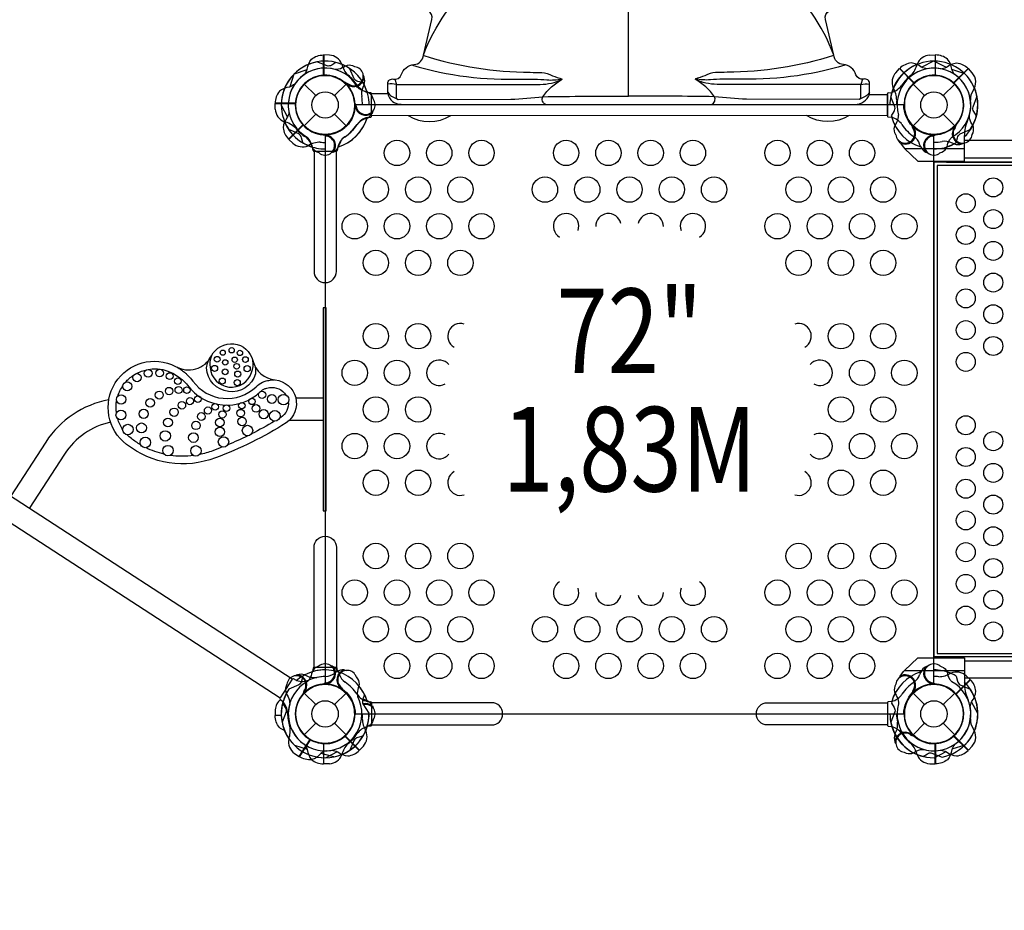
# Model space of a CAD drawing. Extents: x -237 to 276, y -258 to 214.
# Drawn here: x -18 to 40, y -48 to 5 of the extents above; entities that cross this region are included whole.
import ezdxf
from ezdxf.enums import TextEntityAlignment as Align

# ---------------------------------------------------------------- set-up
doc = ezdxf.new("R2010")
doc.units = 0
doc.header["$LTSCALE"] = 10
doc.header["$MEASUREMENT"] = 0
doc.layers.get('Defpoints').update_dxf_attribs({"linetype": 'CONTINUOUS'})
for name, color, linetype in [('L1', 30, 'CONTINUOUS'), ('PW_DIMS_ASTM', 30, 'CONTINUOUS'), ('PW_STRUCTURE', 140, 'CONTINUOUS')]:
    doc.layers.add(name, color=color, linetype=linetype)
doc.styles.add('PW-DIMS', font='arial.ttf', dxfattribs={"width": 0.8, "height": 6})
doc.dimstyles.new('PW-DETAIL', dxfattribs={"dimtxt": 8, "dimasz": 8, "dimexe": 3, "dimexo": 2, "dimgap": 1.5, "dimtad": 0, "dimtih": 1, "dimtoh": 1, "dimrnd": 1, "dimzin": 12, "dimdsep": 46, "dimlunit": 3, "dimtxsty": 'PW-DIMS', "dimcen": 0.03, "dimse1": 1, "dimse2": 1, "dimclrd": 256, "dimclre": 256, "dimclrt": 256, "dimadec": 0, "dimazin": 0, "dimtfac": 0.2, "dimtix": 1, "dimtofl": 0, "dimtmove": 0, "dimatfit": 3, "dimfxl": 1, "dimtolj": 1, "dimtzin": 0, "dimarcsym": 0})

# ---------------------------------------------------------------- blocks, each defined once
blk = doc.blocks.new('*D3')
at = {"layer": 'Defpoints', "color": 0, "transparency": 16777216}
for p in [(-220.612, 181.167), (8.68, 181.167), (-89.398, -256.833)]:
    blk.add_point(p, dxfattribs=at)
at = {"layer": 'PW_DIMS_ASTM', "lineweight": -2, "transparency": 16777216}
for p, q in [((-220.612, 173.167), (-220.612, -27.922)), ((-220.612, -248.833), (-220.612, -47.744))]:
    blk.add_line(p, q, dxfattribs=at)
at = {"layer": 'PW_DIMS_ASTM', "transparency": 16777216}
for points in [[(-221.945, 173.167), (-219.279, 173.167), (-220.612, 181.167)], [(-221.945, -248.833), (-219.279, -248.833), (-220.612, -256.833)]]:
    blk.add_solid(points, dxfattribs=at)
at = {"layer": 'PW_DIMS_ASTM', "transparency": 16777216, "char_height": 6, "attachment_point": 5, "style": 'PW-DIMS'}
for s, insert in [('\\A1;36\'-6"', (-220.612, -33.268)), ('\\A1;[11.13M]', (-220.612, -43.178))]:
    blk.add_mtext(s, dxfattribs=dict(at, insert=insert))
blk = doc.blocks.new('*D4')
at = {"layer": 'Defpoints', "color": 0, "transparency": 16777216}
for p in [(275.388, 205.167), (-196.612, 32.211), (275.388, 1.699)]:
    blk.add_point(p, dxfattribs=at)
at = {"layer": 'PW_DIMS_ASTM', "lineweight": -2, "transparency": 16777216}
for p, q in [((-188.612, 205.167), (25.287, 205.167)), ((267.388, 205.167), (53.489, 205.167))]:
    blk.add_line(p, q, dxfattribs=at)
at = {"layer": 'PW_DIMS_ASTM', "transparency": 16777216}
for points in [[(-188.612, 206.5), (-188.612, 203.834), (-196.612, 205.167)], [(267.388, 206.5), (267.388, 203.834), (275.388, 205.167)]]:
    blk.add_solid(points, dxfattribs=at)
at = {"layer": 'PW_DIMS_ASTM', "transparency": 16777216, "char_height": 6, "attachment_point": 5, "style": 'PW-DIMS'}
for s, insert in [('\\A1;39\'-4"', (39.388, 209.732)), ('\\A1;[12.00M]', (39.388, 199.822))]:
    blk.add_mtext(s, dxfattribs=dict(at, insert=insert))

msp = doc.modelspace()

# ---------------------------------------------------------------- linework, layer by layer
at = {"layer": 'PW_STRUCTURE'}
for p, q in [((17.948, 0.529), (17.945, 10.804)), ((0.25, 2.946), (-0.08, 2.958)), ((-0.08, 2.958), (-0.08, 1.758)), ((35.75, 2.946), (36.08, 2.958)), ((36.08, 2.958), (36.08, 1.758)), ((33.74, 1.906, 72), (33.965, 2.148, 72)), ((33.965, 2.148, 72), (34.813, 1.3, 72)), ((38.035, 2.148, 72), (37.187, 1.3, 72)), ((38.26, 1.906, 72), (38.035, 2.148, 72)), ((-1.237, 1.237), (-0.552, 0.552)), ((0.552, 0.552), (1.237, 1.237)), ((1.336, 1.146, 72), (1.301, 1.229, 72)), ((2.307, 1.2, 72), (2.23, 1.037, 72)), ((34.763, 1.237), (35.448, 0.552)), ((36.552, 0.552), (37.237, 1.237)), ((-2.958, 0.08), (-1.758, 0.08)), ((-2.946, -0.25), (-2.958, 0.08)), ((-1.237, -1.237), (-0.552, -0.552)), ((0.552, -0.552), (1.237, -1.237)), ((1.755, -0.134), (1.789, -0.051)), ((34.763, -1.237), (35.448, -0.552)), ((36.552, -0.552), (37.237, -1.237)), ((2.479, -0.782), (2.31, -0.844)), ((-2.148, -2.035, 72), (-1.3, -1.187, 72)), ((37.146, -1.336, 72), (37.229, -1.301, 72)), ((-1.906, -2.26, 72), (-2.148, -2.035, 72)), ((0.134, -1.755), (0.051, -1.789)), ((0.782, -2.479), (0.844, -2.31)), ((34, -2.231, 72), (34.192, -2.504, 72)), ((35.218, -2.479), (35.156, -2.31)), ((35.866, -1.755), (35.949, -1.789)), ((37.2, -2.307, 72), (37.037, -2.23, 72)), ((37.799, -2.575, 72), (37.798, -1.8, 72)), ((34.192, -2.504, 72), (34.265, -2.575, 72)), ((34.265, -2.575, 72), (37.799, -2.575, 72)), ((106.2, -3.137, 72), (37.8, -3.137, 72)), ((37.8, -32.854, 72), (106.2, -32.854, 72)), ((-1.2, -33.693, 72), (-1.037, -33.77, 72)), ((0.694, -33.494), (0.55, -33.603)), ((0.782, -33.521, 72), (0.844, -33.69, 72)), ((34, -33.769, 72), (34.192, -33.496, 72)), ((34.192, -33.496, 72), (34.265, -33.425, 72)), ((34.265, -33.425, 72), (37.799, -33.425, 72)), ((35.218, -33.521, 72), (35.156, -33.69, 72)), ((37.799, -33.425, 72), (37.798, -34.2, 72)), ((37.906, -33.74, 72), (38.148, -33.965, 72)), ((0.134, -34.245, 72), (0.051, -34.211, 72)), ((35.866, -34.245, 72), (35.949, -34.211, 72)), ((38.148, -33.965, 72), (37.3, -34.813, 72)), ((-1.237, -34.763), (-0.552, -35.448)), ((-1.146, -34.664, 72), (-1.229, -34.699, 72)), ((0.552, -35.448), (1.237, -34.763)), ((0.843, -34.455), (0.931, -34.471)), ((34.763, -34.763), (35.448, -35.448)), ((36.552, -35.448), (37.237, -34.763)), ((2.479, -35.218), (2.31, -35.156)), ((-2.946, -35.75), (-2.958, -36.08)), ((-2.958, -36.08), (-2.6, -36.08)), ((-1.237, -37.237), (-0.552, -36.552)), ((0.552, -36.552), (1.237, -37.237)), ((34.763, -37.237), (35.448, -36.552)), ((36.552, -36.552), (37.237, -37.237)), ((33.693, -37.2, 72), (33.77, -37.037, 72)), ((34.664, -37.146, 72), (34.699, -37.229, 72)), ((-1.544, -38.524), (-0.89, -37.518)), ((-0.08, -38.958, 72), (-0.08, -37.758, 72)), ((2.035, -38.148, 72), (1.187, -37.3, 72)), ((36.08, -38.958, 72), (36.08, -37.758, 72)), ((38.035, -38.148, 72), (37.187, -37.3, 72)), ((-1.814, -38.334), (-1.544, -38.524)), ((2.26, -37.906, 72), (2.035, -38.148, 72)), ((38.26, -37.906, 72), (38.035, -38.148, 72)), ((0.25, -38.946, 72), (-0.08, -38.958, 72)), ((35.75, -38.946, 72), (36.08, -38.958, 72))]:
    msp.add_line(p, q, dxfattribs=at)
at = {"layer": 'PW_STRUCTURE', "linetype": 'Continuous'}
for p, q in [((2.702, 0.714), (2.493, 0.744)), ((2.75, -0.653), (2.75, 0.653)), ((33.25, -0.653), (33.25, 0.653)), ((33.298, 0.714), (33.507, 0.744)), ((2.493, -0.742), (2.702, -0.714)), ((33.507, -0.742), (33.298, -0.714)), ((-0.714, -2.702), (-0.744, -2.493)), ((0.653, -2.75), (-0.653, -2.75)), ((0.742, -2.493), (0.714, -2.702)), ((-0.714, -33.298), (-0.744, -33.507)), ((0.653, -33.25), (-0.653, -33.25)), ((0.737, -33.471), (0.714, -33.298)), ((-1.951, -33.954), (-2.662, -35.05)), ((-1.687, -34.019), (-1.877, -33.93)), ((-2.655, -35.128), (-2.496, -35.266)), ((2.493, -35.258, 72), (2.702, -35.286, 72)), ((2.75, -35.347, 72), (2.75, -36.653, 72)), ((33.25, -35.347, 72), (33.25, -36.653, 72)), ((33.507, -35.258, 72), (33.298, -35.286, 72)), ((2.702, -36.714, 72), (2.493, -36.744, 72)), ((33.298, -36.714, 72), (33.507, -36.744, 72))]:
    msp.add_line(p, q, dxfattribs=at)
at = {"layer": 'PW_STRUCTURE'}
for points in [[(3.705, 0.722), (3.707, 1.268, -0.489491), (4.042, 1.526, 0.400822), (4.505, 1.785, -0.307361), (5.253, 2.383, 0.369777), (5.817, 2.948), (6.311, 5.06, 0.332064), (6.093, 5.561, -0.202677), (5.514, 6.319, -0.064247), (5.442, 6.891, -0.008607), (5.451, 7.296), (5.492, 75.805, 0.043549), (5.083, 80.547, 0.010473), (3.964, 86.243, 0.012834), (2.301, 93.02, -0.001949), (1.477, 96.088, -0.332991), (2.329, 98.658, 0.094091), (3.281, 99.988, -0.099904), (6.582, 103.036, -0.062339), (10.041, 105.251, -0.108841), (17.931, 106.795)], [(32.191, 0.627), (32.189, 1.268, 0.489491), (31.854, 1.526, -0.400822), (31.391, 1.785, 0.307361), (30.643, 2.383, -0.369777), (30.079, 2.948), (29.584, 5.06, -0.332064), (29.803, 5.561, 0.202677), (30.382, 6.319, 0.064247), (30.454, 6.891, 0.008607), (30.445, 7.296), (30.404, 75.805, -0.043549), (30.813, 80.547, -0.010473), (31.932, 86.243, -0.012834), (33.594, 93.02, 0.001949), (34.418, 96.088, 0.332991), (33.567, 98.658, -0.094091), (32.615, 99.988, 0.099904), (29.314, 103.036, 0.062339), (25.855, 105.251, 0.108841), (17.964, 106.795)], [(5.817, 2.948, -0.133487), (9.029, 7.471, -0.058609), (11.857, 9.372, -0.12387), (17.951, 10.827, 1.775713)], [(30.079, 2.948, 0.133487), (26.866, 7.471, 0.058609), (24.039, 9.372, 0.12387), (17.945, 10.827, -1.775713)], [(-1.237, 1.794, 0.097152), (-1.057, 2.111, -0.135539), (-0.805, 2.705, -0.166891), (-0.1, 2.958)], [(5.836, 2.922, 0.075824), (12.126, 1.933, 0.000122), (12.806, 1.913, -0.128428), (13.442, 1.73, -0.00052), (14.012, 1.528, 0.257088)], [(30.06, 2.922, -0.075824), (23.77, 1.933, -0.000122), (23.09, 1.913, 0.128428), (22.454, 1.73, 0.00052), (21.883, 1.528, -0.257088)], [(37.237, 1.794, -0.097152), (37.057, 2.111, 0.135539), (36.805, 2.705, 0.166891), (36.1, 2.958)], [(5.165, 2.342, 0.081356), (11.64, 1.529, -0.028391), (13.116, 1.483, 0.066086), (13.989, 1.536, -0.836973)], [(30.731, 2.342, -0.081356), (24.255, 1.529, 0.028391), (22.78, 1.483, -0.066086), (21.907, 1.536, 0.836973)], [(2.228, 1.324), (1.937, 1.39, -0.210452), (1.717, 1.553), (1.457, 2.144)], [(-1.794, 1.237, -0.097152), (-2.111, 1.057, 0.135539), (-2.705, 0.805, 0.166891), (-2.958, 0.1)], [(4.218, 1.214, 0.11562), (3.711, 1.22, 0.138208)], [(4.218, 0.377), (4.218, 1.214), (12.718, 1.218, 0.1151), (14.005, 1.518, 9.401515)], [(13.026, 0.039, -0.415462), (12.873, 0.488, -0.109341), (14.02, 1.527)], [(22.848, 0.029, 0.436598), (23.023, 0.488, 0.109341), (21.875, 1.527, 3.5575)], [(31.678, 0.377), (31.678, 1.214), (23.177, 1.218, -0.1151), (21.891, 1.518, -9.401515)], [(31.678, 1.214, -0.11562), (32.185, 1.22, -0.138208)], [(2.835, 0.356), (2.793, 0.476, 0.190943), (2.472, 0.773, -0.090979), (2.057, 0.928, -0.042578), (1.904, 1.059)], [(3.7, 0.756, 0.177417), (4.233, 0.371, 1.536951)], [(32.196, 0.756, -0.177417), (31.663, 0.371, -1.536951)], [(1.843, -0.079, -0.012085), (1.742, 0.162)], [(4.218, 0.377), (4.314, 0.318), (10.978, 0.339, 0.017802), (12.873, 0.488, -0.002597), (17.948, 0.529, 1.501424)], [(31.678, 0.377), (31.582, 0.318), (24.917, 0.339, -0.017802), (23.023, 0.488, 0.002597), (17.948, 0.529, -1.501424)], [(2.792, -0.472, 0.052923), (2.836, -0.355, 0.052923)], [(4.908, -0.631, 0.27589), (7.427, -0.631, 0.441872)], [(30.988, -0.631, -0.27589), (28.469, -0.631, -0.441872)], [(-1.324, -2.228), (-1.39, -1.937, 0.210452), (-1.553, -1.717), (-2.144, -1.457)], [(0.079, -1.843, 0.012085), (-0.162, -1.742)], [(35.921, -1.843, -0.012085), (36.162, -1.742)], [(37.324, -2.228), (37.39, -1.937, -0.210452), (37.553, -1.717), (38.144, -1.457)], [(-0.356, -2.835), (-0.476, -2.793, -0.190943), (-0.773, -2.472, 0.090979), (-0.928, -2.057, 0.042578), (-1.059, -1.904)], [(36.356, -2.835), (36.476, -2.793, 0.190943), (36.773, -2.472, -0.090979), (36.928, -2.057, -0.042578), (37.059, -1.904)], [(0.472, -2.792, -0.052923), (0.355, -2.836, -0.052923)], [(35.528, -2.792, 0.052923), (35.645, -2.836, 0.052923)], [(-1.949, -33.952), (-37.885, -10.613, 0.993123), (-38.608, -11.713), (-2.665, -35.055)], [(-12.791, -17.436, 0.206414), (-16.512, -19.925), (-18.597, -23.139)], [(-12.686, -18.756, 0.198273), (-15.408, -20.639), (-17.495, -23.855)], [(1.125, -33.402, -0.052923), (1.247, -33.428, -0.052923)], [(1.843, -33.816), (1.92, -33.917, -0.190943), (1.995, -34.348, 0.090979), (1.899, -34.78, 0.042578), (1.925, -34.98)], [(0.938, -34.412, 0.012085), (1.085, -34.627)], [(2.324, -34.852), (2.221, -35.133, 0.210452), (2.238, -35.406), (2.592, -35.946)], [(2.792, -35.528, -0.052923), (2.836, -35.645, -0.052923)], [(-2.411, -36.978, -0.070629), (-2.705, -36.805, -0.166891), (-2.958, -36.1)], [(2.835, -36.356), (2.793, -36.476, -0.189728), (2.474, -36.772, -0.189728)], [(2.228, -37.324), (1.937, -37.39, 0.210452), (1.717, -37.553), (1.457, -38.144)], [(0.06, -38.178, 0.097152), (-0.263, -38.347, -0.135539), (-0.798, -38.707, -0.166891), (-1.527, -38.535)]]:
    msp.add_lwpolyline(points, format="xyb", dxfattribs=at)
for points in [[(-0.1, 1.747), (-0.1, 2.958)], [(-0.08, 2.958), (-0.08, 1.748)], [(36.08, 2.958), (36.08, 1.748)], [(36.1, 1.747), (36.1, 2.958)], [(-1.846, 1.82), (-2.087, 1.066)], [(-1.82, 1.846), (-1.066, 2.087)], [(37.82, 1.846), (37.066, 2.087)], [(4.126, 1.53), (4.218, 1.214)], [(31.769, 1.53), (31.678, 1.214)], [(-1.747, 0.1), (-2.958, 0.1)], [(-2.958, 0.08), (-1.748, 0.08)], [(1.789, -0.051), (1.81, -0.002)], [(0.051, -1.789), (0.002, -1.81)], [(35.949, -1.789), (35.998, -1.81)], [(-0.123, -17.342), (-1.73, -17.342)], [(-0.123, -18.657), (-2.127, -18.657)], [(0.931, -34.471), (0.984, -34.481)], [(-2.958, -36.08), (-2.6, -36.08)], [(-2.6, -36.1), (-2.958, -36.1)], [(-0.867, -37.52), (-1.527, -38.535)], [(0.521, -38.539), (-0.243, -38.331)]]:
    msp.add_lwpolyline(points, dxfattribs=at)
for points, elevation in [([(0.639, 2.512), (0.387, 2.353, -0.210452), (0.116, 2.313), (-0.486, 2.546)], 72), ([(1.753, 2.257), (1.639, 2.311, 0.190943), (1.201, 2.295, -0.090979), (0.798, 2.111, -0.042578), (0.598, 2.095)], 72), ([(35.606, 2.143, -0.097152), (35.255, 2.241, 0.135539), (34.657, 2.482, 0.166891), (33.979, 2.163)], 72), ([(36.394, 2.143, 0.097152), (36.745, 2.241, -0.135539), (37.343, 2.482, -0.166891), (38.021, 2.163)], 72), ([(2.308, 1.641, 0.052923), (2.257, 1.755, 0.052923)], 72), ([(1.359, 1.248, -0.012085), (1.117, 1.347)], 72), ([(33.488, -0.639), (33.647, -0.387, 0.210452), (33.687, -0.116), (33.454, 0.486)], 72), ([(38.512, -0.639), (38.353, -0.387, -0.210452), (38.313, -0.116), (38.546, 0.486)], 72), ([(-2.143, -0.394, -0.097152), (-2.241, -0.745, 0.135539), (-2.482, -1.343, 0.166891), (-2.163, -2.021)], 72), ([(33.749, -1.765), (33.689, -1.639, -0.190943), (33.705, -1.201, 0.090979), (33.889, -0.798, 0.042578), (33.905, -0.598, 0.042578)], 72), ([(34.756, -1.37, 0.015021), (34.653, -1.117)], 72), ([(37.248, -1.359, -0.012085), (37.347, -1.117)], 72), ([(38.257, -1.753), (38.311, -1.639, 0.190943), (38.295, -1.201, -0.090979), (38.111, -0.798, -0.042578), (38.095, -0.598)], 72), ([(37.641, -2.308, 0.052923), (37.755, -2.257, 0.052923)], 72), ([(-4.272, -15.136, -0.15216), (-4.126, -15.902, -0.845371), (-7.009, -15.549, -0.162746), (-6.716, -14.837, 2.762561)], 0), ([(-6.716, -14.837, 0.14901), (-6.803, -15.529, 0.820439), (-4.347, -15.809, 0.14985), (-4.276, -15.115, 0.464695)], 0), ([(-11.154, -15.874, -0.286761), (-8.727, -16.031, 0.000342), (-8.509, -16.189, -0.028342), (-8.392, -16.284, -0.017001), (-8.135, -16.568, 0.450865), (-3.824, -16.948, -0.087039), (-3.554, -16.771, -0.038598), (-3.446, -16.74, -0.017097), (-3.288, -16.711, -0.30475), (-2.315, -17.147)], 0), ([(-8.776, -15.482, -0.029845), (-8.48, -15.678, -0.017527), (-8.263, -15.85, -0.018951), (-8.116, -15.986, -0.039098), (-7.824, -16.325, 0.455708), (-4.087, -16.656, -0.098287), (-3.701, -16.389, -0.045794), (-3.485, -16.312, -0.017355), (-3.337, -16.28, -0.067248), (-2.989, -16.255, -2.517941)], 0), ([(-11.805, -16.396, -0.069778), (-11.326, -15.976, -0.069778)], 0), ([(-12.257, -17.208, -0.07462), (-11.959, -16.595, -0.07462)], 0), ([(-12.341, -18.205, -0.077322), (-12.328, -17.5)], 0), ([(-2.176, -17.541, -0.293519), (-2.628, -18.471, -0.000807), (-2.686, -18.507, -0.000807)], 0), ([(-11.974, -19.172, -0.075019), (-12.266, -18.552)], 0), ([(-2.987, -18.692, -0.018361), (-4.351, -19.447, -0.018361)], 0), ([(-10.909, -20.094, -0.033653), (-11.457, -19.721, -0.037091), (-11.712, -19.496)], 0), ([(-4.575, -19.558, -0.015304), (-5.758, -20.096, -0.015304)], 0), ([(-9.514, -20.647, -0.058886), (-10.605, -20.258)], 0), ([(-6.063, -20.22, -0.00734), (-6.645, -20.443, -0.041045), (-7.421, -20.67, -0.041045)], 0), ([(-7.773, -20.73, -0.070873), (-9.165, -20.714, -0.070873)], 0), ([(-0.356, -33.165), (-0.476, -33.207, 0.190943), (-0.773, -33.528, -0.090979), (-0.928, -33.943, -0.042578), (-1.059, -34.096)], 72), ([(0.472, -33.208, 0.052923), (0.355, -33.164, 0.052923)], 72), ([(35.528, -33.208, -0.052923), (35.645, -33.164, -0.052923)], 72), ([(36.356, -33.165), (36.476, -33.207, -0.190943), (36.773, -33.528, 0.090979), (36.928, -33.943, 0.042578), (37.059, -34.096)], 72), ([(-1.641, -33.692, 0.052923), (-1.755, -33.743, 0.052923)], 72), ([(-2.257, -34.247), (-2.311, -34.361, 0.190943), (-2.295, -34.799, -0.090979), (-2.111, -35.202, -0.042578), (-2.095, -35.402)], 72), ([(-1.324, -33.772), (-1.39, -34.063, -0.210452), (-1.553, -34.283), (-2.144, -34.543)], 72), ([(0.079, -34.157, -0.012085), (-0.162, -34.258)], 72), ([(33.749, -34.235), (33.689, -34.361, 0.190943), (33.705, -34.799, -0.090979), (33.889, -35.202, -0.042578), (33.905, -35.402, -0.042578)], 72), ([(35.921, -34.157, 0.012085), (36.162, -34.258)], 72), ([(37.324, -33.772), (37.39, -34.063, 0.210452), (37.553, -34.283), (38.144, -34.543)], 72), ([(38.143, -35.606, -0.097152), (38.241, -35.255, 0.135539), (38.482, -34.657, 0.166891), (38.163, -33.979)], 72), ([(-1.248, -34.641, -0.012085), (-1.347, -34.883)], 72), ([(34.756, -34.63, -0.015021), (34.653, -34.883)], 72), ([(-2.512, -35.361), (-2.353, -35.613, -0.210452), (-2.313, -35.884), (-2.546, -36.486)], 72), ([(2.75, -36.653), (9.839, -36.653, 1), (9.839, -35.338), (2.75, -35.338)], 72), ([(33.25, -36.653), (26.161, -36.653, -1), (26.161, -35.338), (33.25, -35.338)], 72), ([(33.488, -35.361), (33.647, -35.613, -0.210452), (33.687, -35.884), (33.454, -36.486)], 72), ([(34.641, -37.248, -0.012085), (34.883, -37.347)], 72), ([(-1.237, -37.794, -0.097152), (-1.057, -38.111, 0.135539), (-0.805, -38.705, 0.166891), (-0.1, -38.958)], 72), ([(33.692, -37.641, 0.052923), (33.743, -37.755, 0.052923)], 72), ([(37.237, -37.794, 0.097152), (37.057, -38.111, -0.135539), (36.805, -38.705, -0.166891), (36.1, -38.958)], 72), ([(0.394, -38.143, -0.097152), (0.745, -38.241, 0.135539), (1.343, -38.482, 0.166891), (2.021, -38.163)], 72), ([(34.247, -38.257), (34.361, -38.311, 0.190943), (34.799, -38.295, -0.090979), (35.202, -38.111, -0.042578), (35.402, -38.095)], 72), ([(35.361, -38.512), (35.613, -38.353, -0.210452), (35.884, -38.313), (36.486, -38.546)], 72), ([(36.394, -38.143, -0.097152), (36.745, -38.241, 0.135539), (37.343, -38.482, 0.166891), (38.021, -38.163)], 72)]:
    msp.add_lwpolyline(points, format="xyb", dxfattribs=dict(at, elevation=elevation))
at = {"layer": 'PW_STRUCTURE', "elevation": 72}
for points in [[(35.982, 2.592), (35.278, 2.229)], [(36.018, 2.592), (36.722, 2.229)], [(33.965, 2.148), (34.82, 1.292)], [(34.836, 1.306), (33.979, 2.163)], [(37.164, 1.306), (38.021, 2.163)], [(38.035, 2.148), (37.18, 1.292)], [(1.301, 1.229), (1.281, 1.278)], [(-2.592, -0.018), (-2.229, -0.722)], [(-1.306, -1.164), (-2.163, -2.021)], [(-2.148, -2.035), (-1.292, -1.18)], [(34.755, -1.282), (34.717, -1.269)], [(37.229, -1.301), (37.278, -1.281)], [(34, -2.231), (33.885, -2.067)], [(106.202, -2.111), (37.798, -2.111)], [(34.265, -2.575), (35.042, -3.325), (37.8, -3.325), (37.799, -2.575)], [(36.75, -3.389), (107.25, -3.389)], [(34.265, -33.425), (35.042, -32.675), (37.8, -32.675), (37.799, -33.425)], [(36.75, -32.612), (107.25, -32.612)], [(0.051, -34.211), (0.002, -34.19)], [(34, -33.769), (33.885, -33.933)], [(35.949, -34.211), (35.998, -34.19)], [(38.148, -33.965), (37.292, -34.82)], [(37.306, -34.836), (38.163, -33.979)], [(106.202, -33.89), (37.798, -33.89)], [(-1.229, -34.699), (-1.278, -34.719)], [(34.755, -34.718), (34.717, -34.731)], [(38.592, -35.982), (38.229, -35.278)], [(34.699, -37.229), (34.719, -37.278)], [(-0.1, -37.747), (-0.1, -38.958)], [(-0.08, -38.958), (-0.08, -37.748)], [(1.164, -37.306), (2.021, -38.163)], [(2.035, -38.148), (1.18, -37.292)], [(36.08, -38.958), (36.08, -37.748)], [(36.1, -37.747), (36.1, -38.958)], [(37.164, -37.306), (38.021, -38.163)], [(38.035, -38.148), (37.18, -37.292)], [(-1.82, -37.846), (-1.066, -38.087)], [(0.018, -38.592), (0.722, -38.229)], [(36.018, -38.592), (36.722, -38.229)], [(37.82, -37.846), (37.066, -38.087)]]:
    msp.add_lwpolyline(points, dxfattribs=at)
at = {"layer": 'PW_STRUCTURE'}
for points in [[(33.249, -0.646), (2.746, -0.631), (2.746, 0.684), (3.712, 0.68, 0.384305), (4.492, 0.045), (31.329, 0.026, 0.303483), (32.195, 0.627), (33.249, 0.627)], [(-0.656, -2.75), (-0.656, -9.842, 0.414214), (0.001, -10.5), (0.007, -10.5, 0.414214), (0.664, -9.842), (0.664, -2.75)], [(-0.656, -33.25), (-0.656, -26.158, -0.414214), (0.001, -25.5), (0.007, -25.5, -0.414214), (0.664, -26.158), (0.664, -33.25)]]:
    msp.add_lwpolyline(points, format="xyb", close=True, dxfattribs=at)
for points, elevation in [([(34.219, 0), (1.781, 0, -0.414214), (0, -1.781), (0, -34.219, -0.414214), (1.781, -36), (34.219, -36, -0.414214), (36, -34.219), (36, -1.781, -0.414214)], 72), ([(-2.302, -18.799, -0.051389), (-6.485, -20.858, -0.264299), (-11.744, -20.065, -0.917189), (-8.843, -15.455, 0.428352), (-6.716, -14.837, -0.699973), (-4.274, -15.115, 0.317793), (-2.959, -16.255, -0.699059)], 0)]:
    msp.add_lwpolyline(points, format="xyb", close=True, dxfattribs=dict(at, elevation=elevation))
at = {"layer": 'PW_STRUCTURE', "elevation": 72}
for points in [[(36, -3.389), (36, -32.611), (108, -32.611), (108, -3.389)], [(36.188, -3.576), (36.188, -32.424), (107.812, -32.424), (107.812, -3.576)]]:
    msp.add_lwpolyline(points, close=True, dxfattribs=at)
at = {"layer": 'PW_STRUCTURE'}
msp.add_lwpolyline([(-0.123, -12), (-0.123, -24), (0.064, -24), (0.064, -12)], close=True, dxfattribs=at)
for centre, radius in [((0, 0), 1.75), ((36, 0), 1.75), ((0, 0), 0.781), ((36, 0), 0.781), ((4.25, -2.838, 72), 0.75), ((6.75, -2.838, 72), 0.75), ((9.25, -2.838, 72), 0.75), ((14.25, -2.838, 72), 0.75), ((16.75, -2.838, 72), 0.75), ((19.25, -2.838, 72), 0.75), ((21.75, -2.838, 72), 0.75), ((26.75, -2.838, 72), 0.75), ((29.25, -2.838, 72), 0.75), ((31.75, -2.838, 72), 0.75), ((3, -5.004, 72), 0.75), ((5.5, -5.004, 72), 0.75), ((8, -5.004, 72), 0.75), ((13, -5.004, 72), 0.75), ((15.5, -5.004, 72), 0.75), ((18, -5.004, 72), 0.75), ((20.5, -5.004, 72), 0.75), ((23, -5.004, 72), 0.75), ((28, -5.004, 72), 0.75), ((30.5, -5.004, 72), 0.75), ((33, -5.004, 72), 0.75), ((39.51, -4.875, 72), 0.562), ((37.885, -5.812, 72), 0.562), ((39.51, -6.75, 72), 0.562), ((1.75, -7.17, 72), 0.75), ((4.25, -7.17, 72), 0.75), ((6.75, -7.17, 72), 0.75), ((9.25, -7.17, 72), 0.75), ((26.75, -7.17, 72), 0.75), ((29.25, -7.17, 72), 0.75), ((31.75, -7.17, 72), 0.75), ((34.25, -7.17, 72), 0.75), ((37.885, -7.687, 72), 0.562), ((39.51, -8.625, 72), 0.562), ((3, -9.336, 72), 0.75), ((5.5, -9.336, 72), 0.75), ((8, -9.336, 72), 0.75), ((28, -9.336, 72), 0.75), ((30.5, -9.336, 72), 0.75), ((33, -9.336, 72), 0.75), ((37.885, -9.562, 72), 0.562), ((39.51, -10.5, 72), 0.562), ((37.885, -11.437, 72), 0.562), ((39.51, -12.375, 72), 0.562), ((37.885, -13.312, 72), 0.562), ((3, -13.668, 72), 0.75), ((5.5, -13.668, 72), 0.75), ((30.5, -13.668, 72), 0.75), ((33, -13.668, 72), 0.75), ((39.51, -14.25, 72), 0.562), ((-6.055, -14.645, 0), 0.153), ((-5.526, -14.503, 0), 0.156), ((-5.037, -14.659, 0), 0.157), ((-6.382, -15.034, 0), 0.17), ((-5.909, -15.22, 0), 0.159), ((-5.348, -15.061, 0), 0.158), ((-4.712, -15.049, 0), 0.168), ((1.75, -15.834, 72), 0.75), ((4.25, -15.834, 72), 0.75), ((31.75, -15.834, 72), 0.75), ((34.25, -15.834, 72), 0.75), ((37.885, -15.187, 72), 0.562), ((-10.463, -15.864, 0), 0.233), ((-9.788, -15.847, 0), 0.222), ((-6.539, -15.575, 0), 0.181), ((-5.91, -15.777, 0), 0.172), ((-5.233, -15.449, 0), 0.168), ((-4.61, -15.59, 0), 0.184), ((-11.124, -16.119, 0), 0.247), ((-9.188, -16.03, 0), 0.203), ((-8.712, -16.325, 0), 0.192), ((-6.079, -16.325, 0), 0.178), ((-5.197, -16.413, 0), 0.183), ((-5.17, -15.909, 0), 0.176), ((-11.7, -16.636, 0), 0.262), ((-9.226, -16.915, 0), 0.22), ((-8.668, -16.856, 0), 0.206), ((-8.172, -16.858, 0), 0.19), ((-12.064, -17.409, 0), 0.279), ((-10.35, -17.606, 0), 0.255), ((-9.807, -17.151, 0), 0.238), ((-7.993, -17.51, 0), 0.208), ((-7.533, -17.396, 0), 0.195), ((-4.325, -17.527, 0), 0.188), ((-3.728, -17.138, 0), 0.214), ((-3.151, -17.385, 0), 0.265), ((-2.462, -17.42, 0), 0.311), ((3, -18, 72), 0.75), ((5.5, -18, 72), 0.75), ((30.5, -18, 72), 0.75), ((33, -18, 72), 0.75), ((-12.073, -18.329, 0), 0.295), ((-10.732, -18.261, 0), 0.27), ((-8.93, -18.165, 0), 0.244), ((-8.472, -17.754, 0), 0.225), ((-6.927, -18.068, 0), 0.213), ((-6.502, -17.844, 0), 0.191), ((-5.83, -17.922, 0), 0.191), ((-4.994, -18.218, 0), 0.224), ((-4.925, -17.777, 0), 0.188), ((-4.087, -17.938, 0), 0.224), ((-3.629, -18.277, 0), 0.271), ((-9.294, -18.771, 0), 0.261), ((-7.315, -18.418, 0), 0.229), ((-6.226, -18.77, 0), 0.25), ((-6.075, -18.293, 0), 0.214), ((-4.913, -18.709, 0), 0.253), ((-2.973, -18.377, 0), 0.315), ((37.885, -18.937, 72), 0.562), ((-11.663, -19.188, 0), 0.312), ((-10.858, -19.09, 0), 0.29), ((-7.636, -18.942, 0), 0.253), ((-6.225, -19.325, 0), 0.281), ((-4.59, -19.248, 0), 0.31), ((-10.634, -19.949, 0), 0.311), ((-9.454, -19.566, 0), 0.308), ((-7.786, -19.663, 0), 0.286), ((-6.008, -19.918, 0), 0.308), ((1.75, -20.166, 72), 0.75), ((4.25, -20.166, 72), 0.75), ((31.75, -20.166, 72), 0.75), ((34.25, -20.166, 72), 0.75), ((39.51, -19.875, 72), 0.562), ((-9.292, -20.432, 0), 0.309), ((-7.639, -20.45, 0), 0.31), ((37.885, -20.812, 72), 0.562), ((39.51, -21.75, 72), 0.562), ((3, -22.332, 72), 0.75), ((5.5, -22.332, 72), 0.75), ((30.5, -22.332, 72), 0.75), ((33, -22.332, 72), 0.75), ((37.885, -22.687, 72), 0.562), ((39.51, -23.625, 72), 0.562), ((37.885, -24.562, 72), 0.562), ((39.51, -25.5, 72), 0.562), ((3, -26.664, 72), 0.75), ((5.5, -26.664, 72), 0.75), ((8, -26.664, 72), 0.75), ((28, -26.664, 72), 0.75), ((30.5, -26.664, 72), 0.75), ((33, -26.664, 72), 0.75), ((37.885, -26.437, 72), 0.562), ((39.51, -27.375, 72), 0.562), ((37.885, -28.312, 72), 0.562), ((1.75, -28.83, 72), 0.75), ((4.25, -28.83, 72), 0.75), ((6.75, -28.83, 72), 0.75), ((9.25, -28.83, 72), 0.75), ((26.75, -28.83, 72), 0.75), ((29.25, -28.83, 72), 0.75), ((31.75, -28.83, 72), 0.75), ((34.25, -28.83, 72), 0.75), ((39.51, -29.25, 72), 0.562), ((37.885, -30.187, 72), 0.562), ((3, -30.996, 72), 0.75), ((5.5, -30.996, 72), 0.75), ((8, -30.996, 72), 0.75), ((13, -30.996, 72), 0.75), ((15.5, -30.996, 72), 0.75), ((18, -30.996, 72), 0.75), ((20.5, -30.996, 72), 0.75), ((23, -30.996, 72), 0.75), ((28, -30.996, 72), 0.75), ((30.5, -30.996, 72), 0.75), ((33, -30.996, 72), 0.75), ((39.51, -31.125, 72), 0.562), ((4.25, -33.162, 72), 0.75), ((6.75, -33.162, 72), 0.75), ((9.25, -33.162, 72), 0.75), ((14.25, -33.162, 72), 0.75), ((16.75, -33.162, 72), 0.75), ((19.25, -33.162, 72), 0.75), ((21.75, -33.162, 72), 0.75), ((26.75, -33.162, 72), 0.75), ((29.25, -33.162, 72), 0.75), ((31.75, -33.162, 72), 0.75), ((0, -36), 1.75), ((36, -36), 1.75), ((0, -36), 0.781), ((36, -36), 0.781)]:
    msp.add_circle(centre, radius, dxfattribs=at)
for centre, radius, start, end in [((0.206, 2.097), 0.85, 22.26571, 87), ((35.794, 2.097), 0.85, 93, 157.73429), ((0, 0, 72), 2.592, 100.806, 180.40037), ((0, 0), 2.592, 55.806, 135.40037), ((0, 0, 72), 2.592, 62.33085, 75.72307), ((2.333, 2.722), 1.375, 192.7354, 224.61079), ((0, 0), 2.602, 16.62089, 67.4962), ((36, 0, 72), 2.592, 89.59963, 169.194), ((36, 0), 2.602, 112.5038, 163.37911), ((33.667, 2.722), 1.375, 315.38921, 347.2646), ((36, 0, 72), 2.592, 10.806, 90.40037), ((0, 0), 2.592, 134.59963, 214.194), ((0, 0, 72), 2.179, 74.07154, 190.41718), ((0, 0), 2.179, 124.58282, 240.92846), ((0, 0), 2.179, 29.07154, 145.41718), ((0, 0, 72), 1.75, 50.32457, 221.71095), ((0, 0), 1.75, 93.28905, 264.67543), ((0, 0), 1.75, 5.32457, 176.71095), ((0, 0), 1.76, 274.37358, 92.60525), ((0, 0), 2.218, 31.53404, 52.36721), ((1.697, 1.697, 72), 0.562, 233.03096, 84.2698), ((34.372, 1.338, 72), 0.85, 138, 202.73429), ((36, 0, 72), 2.179, 79.58282, 195.92846), ((36, 0), 2.218, 127.63279, 148.46596), ((36, 0), 1.76, 87.39475, 265.62642), ((36, 0, 72), 1.75, 48.28905, 219.67543), ((36, 0, 72), 1.75, 320.32457, 131.71095), ((36, 0, 72), 2.179, 344.07154, 100.41718), ((36, 0), 1.75, 275.32457, 86.71095), ((36, 0), 2.179, 299.07154, 55.41718), ((36, 0), 2.592, 325.806, 45.40037), ((37.629, 1.345, 72), 0.844, 324.26937, 41.67092), ((1.697, 1.697, 72), 0.613, 229.81786, 354.70902), ((0, 0), 2.592, 17.33085, 30.72307), ((1.663, 1.422, 72), 0.68, 340.98237, 18.7595), ((0, 0, 72), 2.602, 0, 27.52024), ((36, 0, 72), 1.76, 132.39475, 310.62642), ((36, 0, 72), 1.76, 230.45679, 47.60525), ((0, 0, 72), 1.76, 222.39475, 40.62642), ((2.871, 1.936), 1.25, 218.3437, 252.39754), ((3.04, 0.659, 72), 0.893, 155.02325, 190.48848), ((36, 0, 72), 2.602, 157.5038, 180), ((33.129, 1.936), 1.25, 287.60246, 321.6563), ((32.425, 0.275, 72), 1.375, 0.38921, 32.2646), ((36, 0, 72), 2.602, 313.7022, 22.6763), ((38.976, 0.376, 72), 0.815, 144.26937, 186.77082), ((0, 0), 1.76, 177.39475, 355.62642), ((2.4, 0), 0.562, 188.03096, 39.2698), ((-0.509, 0.002, 72), 2.716, 359.95097, 10.48848), ((36, 0, 72), 2.218, 172.63279, 179.99999), ((35.885, 0.009, 72), 2.298, 335.93372, 6.77082), ((-2.097, -0.206), 0.85, 183, 247.73429), ((2.4, 0), 0.613, 184.81786, 309.70902), ((2.181, -0.171), 0.68, 295.98237, 333.7595), ((-2.722, -2.333), 1.375, 45.38921, 77.2646), ((0, 0), 2.602, 202.5038, 253.37911), ((0, 0), 2.602, 286.57777, 342.52024), ((0, 0), 2.602, 287.47976, 343.42223), ((-0.362, 0.358), 2.716, 304.51152, 326.01148), ((2.616, -1.683), 0.893, 110.02325, 145.48848), ((2.728, -1.725), 1.01, 103.43883, 146.01148), ((36, 0, 72), 2.592, 194.27693, 207.66915), ((33.272, -1.725), 1.01, 33.98852, 76.56117), ((36, 0), 2.602, 196.57777, 252.52024), ((36.362, 0.358), 2.716, 213.98852, 235.48848), ((39.93, -1.797, 72), 2.132, 155.93372, 180.07875), ((36, 0, 72), 2.592, 332.33085, 345.72307), ((0, 0), 2.218, 217.63279, 238.46596), ((-0.358, 0.362), 2.716, 303.98852, 325.48848), ((34.303, -1.697, 72), 0.559, 186.96629, 35.87517), ((34.303, -1.697, 72), 0.614, 240.4317, 42.57573), ((34.561, -1.743, 72), 0.5, 50.45679, 67.20436), ((37.697, -1.697, 72), 0.613, 139.81786, 264.70902), ((37.697, -1.697, 72), 0.562, 143.03096, 354.2698), ((-1.338, -1.628, 72), 0.85, 228, 292.73429), ((0, 0), 2.592, 239.27693, 252.66915), ((-1.936, -2.871), 1.25, 17.60246, 51.6563), ((-0.275, -3.575, 72), 1.375, 90.38921, 122.2646), ((0, -2.4), 0.562, 230.7302, 81.96904), ((0, 0, 72), 2.218, 262.63279, 269.99999), ((0, -2.4), 0.613, 320.29098, 85.18214), ((1.725, -2.728), 1.01, 123.98852, 166.56117), ((1.683, -2.616), 0.893, 124.51152, 159.97675), ((34.317, -2.616), 0.893, 20.02325, 55.48848), ((36, -2.4), 0.613, 94.81786, 219.70902), ((36, -2.4), 0.562, 98.03096, 309.2698), ((36.002, 0.509, 72), 2.716, 269.95097, 280.48848), ((36, 0, 72), 2.602, 270, 297.52024), ((36.659, -3.04, 72), 0.893, 65.02325, 100.48848), ((36, 0), 2.592, 287.33085, 300.72307), ((37.422, -1.663, 72), 0.68, 250.98237, 288.7595), ((0, 0, 72), 2.602, 247.5038, 270), ((0.171, -2.181), 0.68, 296.2405, 334.01763), ((35.829, -2.181), 0.68, 205.98237, 243.7595), ((14.25, -7.17, 72), 0.75, 339.69006, 238.50783), ((16.75, -7.17, 72), 0.75, 12.14995, 181.01795), ((19.25, -7.17, 72), 0.75, 358.98205, 167.85005), ((21.75, -7.17, 72), 0.75, 301.49217, 200.30994), ((8, -13.668, 72), 0.75, 72.44577, 240.70971), ((28, -13.668, 72), 0.75, 299.29172, 107.55288), ((6.75, -15.834, 72), 0.75, 40.09457, 298.10944), ((29.25, -15.834, 72), 0.75, 241.89238, 139.90364), ((6.75, -20.166, 72), 0.75, 61.89056, 319.90543), ((29.25, -20.166, 72), 0.75, 220.09636, 118.10762), ((8, -22.332, 72), 0.75, 119.29029, 287.55423), ((28, -22.332, 72), 0.75, 252.44712, 60.70828), ((14.25, -28.83, 72), 0.75, 121.49217, 20.30994), ((21.75, -28.83, 72), 0.75, 159.69006, 58.50783), ((16.75, -28.83, 72), 0.75, 178.98205, 347.85005), ((19.25, -28.83, 72), 0.75, 192.14995, 1.01795), ((0, -33.6, 72), 0.562, 278.03096, 129.2698), ((36, -33.6, 72), 0.562, 50.7302, 261.96904), ((-1.697, -34.303, 72), 0.562, 323.03096, 174.2698), ((0, -36), 2.602, 74.47976, 130.42223), ((-1.422, -34.337, 72), 0.68, 70.98237, 108.7595), ((-1.697, -34.303, 72), 0.613, 319.81786, 84.70902), ((0, -36, 72), 2.592, 107.33085, 120.72307), ((0, -36, 72), 2.602, 90, 117.52024), ((0.013, -32.889), 0.893, 271.51152, 306.97675), ((0, -33.6, 72), 0.613, 274.81786, 39.70902), ((0.171, -33.819, 72), 0.68, 25.98237, 63.7595), ((1.045, -34.078), 0.68, 83.2405, 121.01763), ((1.307, -33.987), 0.613, 107.29098, 232.18214), ((1.307, -33.987), 0.562, 17.7302, 228.96904), ((0, -36, 72), 2.602, 16.57777, 72.52024), ((1.683, -33.384, 72), 0.893, 200.02325, 235.48848), ((36, -36, 72), 2.602, 107.47976, 163.42223), ((34.303, -34.303, 72), 0.559, 324.12483, 173.03371), ((34.303, -34.303, 72), 0.614, 317.42427, 119.5683), ((34.317, -33.384, 72), 0.893, 304.51152, 339.97675), ((35.829, -33.819, 72), 0.68, 116.2405, 154.01763), ((36, -33.6, 72), 0.613, 140.29098, 265.18214), ((36, -36, 72), 2.602, 67.5038, 90), ((36.275, -32.425, 72), 1.375, 270.38921, 302.2646), ((36, -36, 72), 2.592, 59.27693, 72.66915), ((37.338, -34.372, 72), 0.85, 48, 112.73429), ((0, -36, 72), 2.179, 119.07154, 235.41718), ((0, -36), 1.76, 61.37358, 239.60525), ((0, -36, 72), 1.75, 95.32457, 266.71095), ((-1.349, -33.067), 1.01, 250.43883, 293.01148), ((0, -36, 72), 1.76, 312.39475, 130.62642), ((-0.659, -32.96, 72), 0.893, 245.02325, 280.48848), ((0.108, -36.498), 2.716, 91.51152, 113.01148), ((-0.002, -36.509, 72), 2.716, 89.95097, 100.48848), ((0, -36, 72), 1.76, 267.39475, 85.62642), ((-0.362, -36.358, 72), 2.716, 33.98852, 55.48848), ((0, -36), 2.592, 26.27693, 39.66915), ((36.362, -36.358, 72), 2.716, 124.51152, 146.01148), ((36, -36, 72), 1.76, 42.39475, 220.62642), ((36, -36, 72), 1.76, 94.37358, 272.60525), ((36, -36, 72), 1.76, 312.39475, 129.54321), ((36, -36, 72), 2.218, 82.63279, 89.99999), ((36, -36, 72), 1.75, 273.28905, 84.67543), ((36, -36, 72), 2.179, 304.58282, 60.92846), ((36, -36, 72), 2.602, 337.3237, 46.2978), ((39.93, -34.203, 72), 2.132, 179.92125, 204.06628), ((0, -36, 72), 2.592, 145.806, 225.40037), ((0, -36, 72), 2.592, 152.33085, 165.72307), ((0, -36, 72), 1.75, 140.32457, 311.71095), ((0, -36), 1.75, 240.28905, 51.67543), ((2.728, -34.275, 72), 1.01, 213.98852, 256.56117), ((0.955, -35.657), 1.588, 16.04266, 30.45599), ((36, -36, 72), 2.592, 152.33085, 165.72307), ((33.272, -34.275, 72), 1.01, 283.43883, 326.01148), ((36, -36, 72), 1.75, 140.32457, 311.71095), ((34.561, -34.257, 72), 0.5, 292.79564, 309.54321), ((36, -36, 72), 1.75, 230.32457, 41.71095), ((36, -36, 72), 2.592, 314.59963, 34.194), ((-2.097, -35.794), 0.85, 129.69447, 177), ((0, -36), 2.602, 163.62089, 214.4962), ((-3.462, -36.06), 1.25, 5.3437, 39.39754), ((0, -36, 72), 2.179, 164.07154, 280.41718), ((0, -36), 2.179, 271.58282, 27.92846), ((2.616, -34.317), 0.893, 244.08478, 249.97675), ((2.4, -36), 0.613, 50.29098, 105.16871), ((2.4, -36), 0.562, 320.7302, 103.48329), ((2.181, -35.829), 0.68, 26.2405, 64.01763), ((36, -36, 72), 2.179, 164.07154, 280.41718), ((35.885, -36.009, 72), 2.298, 353.22918, 24.06628), ((0, -36), 2.218, 178.53404, 199.36721), ((0, -36), 2.592, 281.59963, 1.194), ((0, -36, 72), 2.218, 352.63279, 359.99999), ((0, -36, 72), 2.602, 337.5038, 360), ((36, -36, 72), 2.602, 180, 207.52024), ((36.509, -36.002, 72), 2.716, 179.95097, 190.48848), ((36, -36, 72), 2.179, 254.07154, 10.41718), ((36, -36, 72), 2.592, 280.806, 0.40037), ((0, -36, 72), 2.592, 190.806, 270.40037), ((0, -36), 1.75, 183.28905, 354.67543), ((3.575, -36.275, 72), 1.375, 180.38921, 212.2646), ((36, -36, 72), 2.592, 190.806, 270.40037), ((32.96, -36.659, 72), 0.893, 335.02325, 10.48848), ((38.976, -36.376, 72), 0.815, 173.22918, 215.73063), ((-3.439, -37.012), 1.375, 339.7354, 11.61079), ((0, -36, 72), 2.602, 292.5038, 343.37911), ((0, -36, 72), 2.218, 307.63279, 328.46596), ((2.871, -37.936, 72), 1.25, 107.60246, 141.6563), ((0, -36), 2.592, 329.27693, 342.66915), ((1.628, -37.338, 72), 0.85, 318, 22.73429), ((36, -36, 72), 2.602, 196.62089, 247.4962), ((33.129, -37.936, 72), 1.25, 38.3437, 72.39754), ((34.337, -37.422, 72), 0.68, 160.98237, 198.7595), ((34.303, -37.697, 72), 0.613, 49.81786, 174.70902), ((34.303, -37.697, 72), 0.562, 53.03096, 264.2698), ((36, -36, 72), 2.218, 211.53404, 232.36721), ((37.629, -37.345, 72), 0.844, 318.32908, 35.73063), ((-1.315, -37.647), 0.85, 169.26571, 234), ((2.333, -38.722, 72), 1.375, 135.38921, 167.2646), ((33.667, -38.722, 72), 1.375, 12.7354, 44.61079), ((0, -36), 2.592, 259.27599, 304.194), ((0.206, -38.097, 72), 0.85, 273, 337.73429), ((36, -36, 72), 2.592, 242.33085, 255.72307), ((35.794, -38.097, 72), 0.85, 202.26571, 267)]:
    msp.add_arc(centre, radius, start, end, dxfattribs=at)
at = {"layer": 'PW_STRUCTURE', "linetype": 'Continuous'}
for centre, start, end in [((2.688, 0.653), 360, 77), ((33.312, 0.653), 103, 180), ((2.688, -0.653), 283, 0), ((33.312, -0.653), 180, 257), ((-0.653, -2.688), 193, 270), ((0.653, -2.688), 270, 347), ((-0.653, -33.312), 90, 167), ((0.653, -33.312), 13, 90), ((-1.898, -33.988), 70, 147), ((-2.61, -35.084), 147, 224), ((2.688, -35.347, 72), 360, 77), ((33.312, -35.347, 72), 103, 180), ((2.688, -36.653, 72), 283, 0), ((33.312, -36.653, 72), 180, 257)]:
    msp.add_arc(centre, 0.0625, start, end, dxfattribs=at)

# ---------------------------------------------------------------- texts
at = {"layer": 'L1', "style": 'PW-DIMS', "width": 0.8}
for s, p in [('72"', (18, -14)), ('1,83M', (18, -21))]:
    msp.add_text(s, height=5, dxfattribs=at).set_placement(p, align=Align.MIDDLE)

# ---------------------------------------------------------------- dimensions: what is measured, and where the dimension line sits
at = {"layer": 'PW_DIMS_ASTM'}
dim = msp.add_linear_dim(base=(275.388, 205.167), p1=(-196.612, 32.211), p2=(275.388, 1.699), dimstyle='PW-DETAIL', override={"dimpost": '\\X'}, dxfattribs=at)
dim.commit()
dim.dimension.update_dxf_attribs({"geometry": '*D4', "text_midpoint": (39.388, 205.167)})
dim = msp.add_linear_dim(base=(-220.612, 181.167), p1=(-89.398, -256.833), p2=(8.68, 181.167), angle=90, dimstyle='PW-DETAIL', override={"dimpost": '\\X'}, dxfattribs=at)
dim.commit()
dim.dimension.update_dxf_attribs({"geometry": '*D3', "text_midpoint": (-220.612, -37.833)})

doc.saveas('drawing.dxf')
